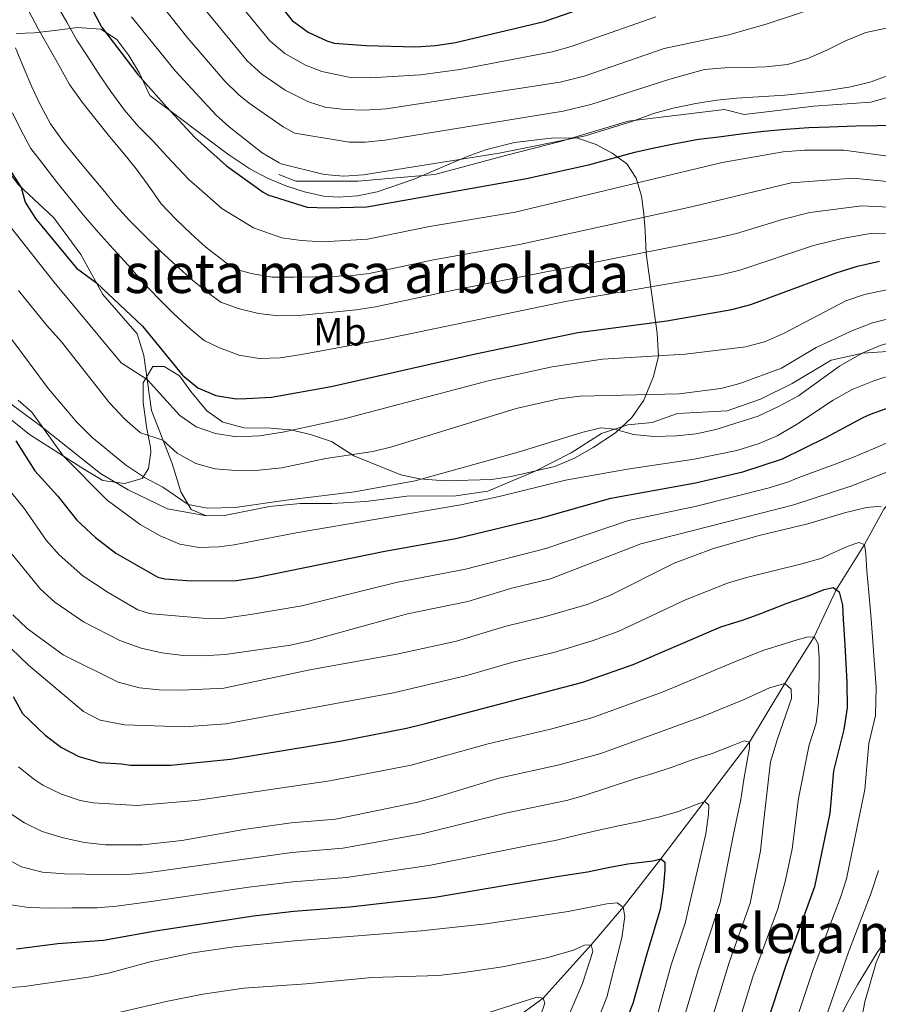
# Model space of a CAD drawing. Units: metres. Extents: x 668567 to 675496, y 4739749 to 4744546.
# Drawn here: x 671795 to 672014, y 4741037 to 4741288 of the extents above; entities that cross this region are included whole.
import ezdxf
from ezdxf.enums import TextEntityAlignment as Align

# ---------------------------------------------------------------- set-up
doc = ezdxf.new("R2010")
doc.units = ezdxf.units.M
doc.header["$MEASUREMENT"] = 0
doc.linetypes.add('DGN Style 3', pattern=[120.98772, 86.4198, -34.56792])
for name, color, linetype, lineweight in [('Nivel 11', 7, 'Continuous', 0), ('Nivel 21', 7, 'Continuous', 0), ('Nivel 35', 7, 'Continuous', 0), ('Nivel 37', 7, 'Continuous', 0), ('Nivel 4', 7, 'Continuous', 0), ('Nivel 48', 7, 'Continuous', 0), ('Nivel 5', 7, 'Continuous', 0), ('Nivel 59', 7, 'Continuous', 0)]:
    doc.layers.add(name, color=color, linetype=linetype, lineweight=lineweight)
doc.styles.add('Style-Arial Narrow', font='txt')

msp = doc.modelspace()

# ---------------------------------------------------------------- linework, layer by layer
at = {"layer": 'Nivel 11', "color": 142, "linetype": 'DGN Style 3', "lineweight": 13}
msp.add_polyline3d([(671910.1400000006, 4741025.140000001, 1030), (671928.7899999991, 4741038.689999999, 1035), (671941.0300000012, 4741052.26, 1040), (671949.2100000009, 4741061.83, 1045), (671958.75, 4741074.130000001, 1050), (671981.3299999982, 4741103.85, 1060), (671990.3099999987, 4741118.82, 1065), (671997.8099999987, 4741130.689999999, 1070), (672003.4400000013, 4741142.68, 1075), (672010.6400000006, 4741154.18, 1080), (672015.5399999991, 4741163.220000001, 1085), (672026.0100000016, 4741175.630000001, 1090), (672034.3599999994, 4741186.99, 1095), (672039.6600000001, 4741193.880000001, 1100), (672041.5100000016, 4741196.17, 1103.14), (672048.129999999, 4741205.970000001, 1105), (672053.370000001, 4741212.77, 1108.7)], dxfattribs=at)
at = {"layer": 'Nivel 21', "color": 7, "linetype": 'DGN Style 3', "lineweight": 0}
for points in [[(672051.6799999997, 4741280.369999999, 1153.01), (672044.4800000004, 4741278.57, 1153.31), (672036.2800000012, 4741275.09, 1153.27), (672026.8200000003, 4741270.970000001, 1152.99), (672012.2600000016, 4741266.84, 1152.75), (671997.7100000009, 4741265.869999999, 1153.08), (671979.9899999984, 4741263.689999999, 1152.67), (671975, 4741264.939999999, 1153.6), (671950.4899999984, 4741262.029999999, 1155.25), (671933.5100000016, 4741256.939999999, 1155.02), (671919.1999999993, 4741253.300000001, 1154.43), (671901.2399999984, 4741248.439999999, 1153.22), (671881.5899999999, 4741246.74, 1154.08), (671865.8200000003, 4741246.74, 1153.16), (671861.4499999993, 4741248.439999999, 1153.39)], [(671843.0599999987, 4741161.51, 1109.53), (671839.1700000018, 4741163.07, 1109.72), (671836.4800000004, 4741167.65, 1110.71), (671834.2899999991, 4741174.800000001, 1112.88), (671829.0100000016, 4741188.310000001, 1117.69), (671827.120000001, 4741202.33, 1121.81), (671825.3900000006, 4741207.82, 1124.1), (671816.6700000018, 4741217.869999999, 1124.75), (671811.0300000012, 4741228.050000001, 1125.62), (671804.1999999993, 4741237.390000001, 1125.7), (671795.1400000006, 4741245.83, 1124.94), (671788.4400000013, 4741254.640000001, 1124.9), (671785.879999999, 4741259.83, 1124.86)], [(671768.4499999993, 4741234.57, 1102.85), (671771.5399999991, 4741225.23, 1102.74), (671779.0899999999, 4741208.27, 1103.04), (671784.5399999991, 4741199.35, 1103.31), (671791.9200000018, 4741190.98, 1103.84), (671801.120000001, 4741184.140000001, 1104.87), (671816.0399999991, 4741172.290000001, 1107.28), (671823.1400000006, 4741168.140000001, 1108.08), (671833.129999999, 4741163.279999999, 1108.5), (671843.0599999987, 4741161.51, 1109.53)], [(672018.9899999984, 4741203.550000001, 1109.04), (672010.2399999984, 4741202.93, 1109.99), (672002.1099999994, 4741201.130000001, 1110.45), (671992.2199999988, 4741195.16, 1110.86), (671984.1700000018, 4741191.189999999, 1111.28), (671975.6999999993, 4741188.27, 1111.36), (671963.0500000007, 4741187.560000001, 1112.08), (671956.5899999999, 4741185.24, 1111.47), (671950.3900000006, 4741184.640000001, 1110.63), (671943.620000001, 4741182.460000001, 1109.37), (671935.9100000001, 4741177.51, 1108.31), (671926.7699999996, 4741172.890000001, 1107.01), (671914.6999999993, 4741167.77, 1107.08), (671906, 4741166.49, 1107.2), (671894.7800000012, 4741166.59, 1107.89), (671883.6000000015, 4741165.189999999, 1108.8), (671875.0700000003, 4741164.68, 1109.22), (671866.8999999985, 4741164.67, 1109.68), (671859.1400000006, 4741163.84, 1109.41), (671847.6400000006, 4741161.560000001, 1109.34), (671843.0599999987, 4741161.51, 1109.53)]]:
    msp.add_polyline3d(points, dxfattribs=at)
at = {"layer": 'Nivel 35', "color": 92, "linetype": 'DGN Style 3', "lineweight": 0}
for points in [[(671828.6000000015, 4741268.540000001, 1155.21), (671825.9899999984, 4741274.27, 1155.67), (671823.2699999996, 4741278.77, 1155.82), (671820.25, 4741282.800000001, 1155.51), (671816.1400000006, 4741285.460000001, 1154.25), (671810.2399999984, 4741285.869999999, 1153.07), (671804.4600000009, 4741285.09, 1150.48), (671799.1400000006, 4741284.48, 1146.82), (671794.6099999994, 4741284.34, 1144.47)], [(671791.2800000012, 4741187.640000001, 1113.29), (671797.9699999988, 4741182.18, 1113.86), (671811.9699999988, 4741173.27, 1115.08), (671816.629999999, 4741170.51, 1116.15), (671822.1400000006, 4741169.75, 1118.44), (671826.6900000013, 4741171, 1120.03), (671828.2899999991, 4741173.59, 1121.95), (671828.870000001, 4741177.689999999, 1124.68), (671828.75, 4741178.949999999, 1125.46), (671827.8900000006, 4741183.619999999, 1127.14), (671826.8900000006, 4741190.34, 1127.29), (671826.8900000006, 4741195.33, 1127.59), (671829.370000001, 4741199.57, 1128.81), (671832.2699999996, 4741199.5, 1128.51), (671836.1600000001, 4741197.17, 1128.2), (671839.0599999987, 4741193.189999999, 1127.33), (671843.129999999, 4741188.210000001, 1126.83), (671847.2300000004, 4741185.380000001, 1126.42), (671852.6400000006, 4741183.949999999, 1125.94), (671859.4400000013, 4741183.800000001, 1125.46), (671864.4200000018, 4741183.369999999, 1125.31), (671869.5, 4741182.17, 1125.06), (671874.8500000015, 4741180.41, 1124.06), (671880.5500000007, 4741176.779999999, 1123.17), (671892.5100000016, 4741171.93, 1121.03), (671897.2899999991, 4741170.939999999, 1119.95), (671903.75, 4741170.439999999, 1119.21), (671915.6900000013, 4741170.75, 1119.2), (671920.629999999, 4741171.51, 1119.35), (671931.8000000007, 4741174.040000001, 1119.36), (671936.9600000009, 4741176.25, 1119.36), (671941.5399999991, 4741178.869999999, 1120.07), (671947.2100000009, 4741182.65, 1121.64), (671951.4200000018, 4741186.529999999, 1121.95), (671954.3999999985, 4741190.99, 1123.01), (671956.8999999985, 4741196.970000001, 1126.52), (671958.1900000013, 4741202.17, 1130.02), (671957.8000000007, 4741207.960000001, 1131.7), (671955.0599999987, 4741228.34, 1145.72), (671954.8200000003, 4741234.119999999, 1149.68), (671954.4800000004, 4741238.42, 1152.24), (671953.8099999987, 4741242.869999999, 1154.48), (671952.4800000004, 4741247.5, 1156.84), (671950.0700000003, 4741251.1, 1159.12), (671946.3999999985, 4741253.859999999, 1161.27), (671942.3000000007, 4741256.029999999, 1162.93), (671937.5599999987, 4741257.66, 1163.54), (671931.4899999984, 4741257.779999999, 1163.54), (671921.5199999996, 4741256.59, 1163.54), (671914.129999999, 4741254.689999999, 1163.54), (671909.4299999997, 4741253.01, 1163.39), (671895.6900000013, 4741247.140000001, 1161.97), (671886.5500000007, 4741244.02, 1161.2), (671881.5500000007, 4741243, 1160.83), (671876.5500000007, 4741242.65, 1160.47), (671872.8500000015, 4741242.949999999, 1160.19), (671868.0300000012, 4741243.98, 1159.83), (671863.25, 4741245.51, 1159.48), (671858.5700000003, 4741247.49, 1159.11), (671854.0799999982, 4741249.880000001, 1158.69), (671848.7699999996, 4741253.41, 1158.06), (671828.6000000015, 4741268.540000001, 1155.21)], [(672056.8000000007, 4741075.859999999, 1117.4), (672056.5399999991, 4741076.07, 1117.36), (672052.7199999988, 4741076.93, 1116.44), (672047.9800000004, 4741076.810000001, 1114.84), (672042.5500000007, 4741075.52, 1113.37), (672036.7699999996, 4741073.09, 1112.41), (672035.4200000018, 4741072.4, 1112.18), (672030.5899999999, 4741069.43, 1110.35), (672026.0700000003, 4741065.710000001, 1110.04), (672019.5300000012, 4741058.15, 1107.94), (672013.8900000006, 4741050.27, 1105.08), (672008.870000001, 4741042.060000001, 1102.35), (672006.5100000016, 4741037.810000001, 1101.3), (672002.9699999988, 4741031.07, 1100.44)]]:
    msp.add_polyline3d(points, dxfattribs=at)
at = {"layer": 'Nivel 4', "color": 30, "linetype": 'Continuous', "lineweight": 30, "flags": 128}
for points, elevation in [([(671808.6600000001, 4741300.449999999), (671816.3200000003, 4741285.99), (671825.5500000007, 4741273.93), (671832.8299999982, 4741265.619999999), (671840.1000000015, 4741257.869999999), (671848.1600000001, 4741250.6), (671857.4600000009, 4741243.890000001), (671858.6700000018, 4741243.25), (671868.7199999988, 4741240.09), (671873.6999999993, 4741239.93), (671883.879999999, 4741240.199999999), (671924.5199999996, 4741247.380000001), (671940.3399999999, 4741250.880000001), (671952.1700000018, 4741254.1), (671957.1099999994, 4741255.24), (671962.5, 4741256.310000001), (671968.3500000015, 4741257.390000001), (671973.5300000012, 4741258.040000001), (671979.1499999985, 4741258.74), (671985.0100000016, 4741259.43), (671990.6000000015, 4741260.01), (671996.4299999997, 4741260.369999999), (672001.75, 4741260.6), (672008.4200000018, 4741260.810000001), (672013.8299999982, 4741260.890000001), (672018.9299999997, 4741260.970000001)], 1150), ([(671854.4100000001, 4741300.779999999), (671864.9100000001, 4741287.630000001), (671868.9699999988, 4741284.710000001), (671873.7300000004, 4741282.470000001), (671875.5700000003, 4741281.880000001), (671883.6799999997, 4741281.27), (671896.4100000001, 4741280.970000001), (671901.3999999985, 4741281.27), (671906.4699999988, 4741282.08), (671929.0700000003, 4741287.35), (671955.3900000006, 4741296.59)], 1175), ([(671790.120000001, 4741253.93), (671795.8900000006, 4741245.130000001), (671796.8299999982, 4741241.42), (671799.5199999996, 4741237.199999999), (671809.9499999993, 4741224.59), (671815.0399999991, 4741220.810000001), (671826.7699999996, 4741209.82), (671836.9699999988, 4741197.290000001), (671840.879999999, 4741194.119999999), (671845.4699999988, 4741192.130000001), (671850.620000001, 4741191.32), (671853.2100000009, 4741191.35), (671859.6099999994, 4741191.710000001), (671874.7699999996, 4741194.470000001), (671911.5700000003, 4741202.779999999), (671937.6400000006, 4741208.16), (671960.2699999996, 4741211.17), (671976.870000001, 4741214.01), (671981.6999999993, 4741215.310000001), (672003.4400000013, 4741223.359999999), (672008.8200000003, 4741225.040000001), (672014.4400000013, 4741226.34)], 1125), ([(671794.4699999988, 4741180.57), (671799.3000000007, 4741172.939999999), (671805.1499999985, 4741166.5), (671810, 4741160.42), (671814.7600000016, 4741155.970000001), (671819.9400000013, 4741151.970000001), (671830.6600000001, 4741145.869999999), (671832.3999999985, 4741145.48), (671839.120000001, 4741144.91), (671850.6900000013, 4741145.040000001), (671855.629999999, 4741145.790000001), (671888.4899999984, 4741152.51), (671906.5399999991, 4741155.699999999), (671928.4100000001, 4741161), (671946.0100000016, 4741166.02), (671967.5700000003, 4741169.939999999), (671979.6499999985, 4741172.689999999), (671989.7699999996, 4741176.02), (672000.8000000007, 4741181.41), (672010.2699999996, 4741186.560000001), (672012.1400000006, 4741187.369999999), (672016.9499999993, 4741189.07), (672022.1900000013, 4741190.560000001), (672027.0399999991, 4741191.890000001)], 1100), ([(671793.7800000012, 4741115.529999999), (671796.1900000013, 4741111.15), (671801.9400000013, 4741105.6), (671806.0899999999, 4741102.49), (671810.5500000007, 4741100.24), (671815.870000001, 4741098.689999999), (671821.4299999997, 4741098.359999999), (671823.7300000004, 4741098.01), (671833.8900000006, 4741097.99), (671849.1900000013, 4741099.49), (671877.5300000012, 4741104.220000001), (671893.9899999984, 4741107.4), (671898.8399999999, 4741108.609999999), (671938.870000001, 4741119.1), (671951.7100000009, 4741123.640000001), (671974.0599999987, 4741133.199999999), (671979.8299999982, 4741135.040000001), (671984.2199999988, 4741136.630000001), (671990.9200000018, 4741139.279999999), (671996.8399999999, 4741141.310000001), (672000.3599999994, 4741142.699999999), (672002.6400000006, 4741143.27), (672004.2199999988, 4741142.109999999), (672005.0700000003, 4741138.77), (672005.2399999984, 4741135.08), (672005.6000000015, 4741128.68), (672006.1600000001, 4741119.02), (672006.2600000016, 4741112.58), (672005.3999999985, 4741107.08), (672002.7800000012, 4741096.529999999), (672001.7800000012, 4741085.76), (671997.870000001, 4741066.99), (671990.5100000016, 4741046.699999999), (671983.8000000007, 4741026.27)], 1075), ([(671794.629999999, 4741051.210000001), (671805.1499999985, 4741052.58), (671816.8099999987, 4741053.43), (671830.0500000007, 4741055.84), (671854.9899999984, 4741059.630000001), (671865.2600000016, 4741060.800000001), (671879.5399999991, 4741061.92), (671901.1900000013, 4741064.380000001), (671933.4100000001, 4741069.779999999), (671940.0599999987, 4741070.84), (671945.379999999, 4741071.949999999), (671950.3500000015, 4741072.859999999), (671956.6999999993, 4741073.68), (671958.75, 4741074.130000001), (671959.7899999991, 4741073.27), (671959.7899999991, 4741071.32), (671959.3999999985, 4741066.33), (671958.5700000003, 4741061.25), (671955.1999999993, 4741049.970000001), (671951.629999999, 4741037.32), (671945.6499999985, 4741022)], 1050)]:
    msp.add_lwpolyline(points, dxfattribs=dict(at, elevation=elevation))
at = {"layer": 'Nivel 5', "color": 30, "linetype": 'Continuous', "lineweight": 0, "flags": 128}
for points, elevation in [([(671939.2199999988, 4741273.470000001), (671959.6099999994, 4741280.49), (671976.0599999987, 4741283.970000001), (671985.8599999994, 4741286.76), (672006.4400000013, 4741293.689999999), (672017.8299999982, 4741295.68), (672028.8200000003, 4741296.5), (672039.6099999994, 4741298.449999999), (672045, 4741299.98), (672051.120000001, 4741302.550000001)], 1165), ([(671794.0300000012, 4741300.210000001), (671795.7800000012, 4741295.109999999), (671797.8399999999, 4741290.02), (671800.2199999988, 4741285.51), (671802.9100000001, 4741280.779999999), (671805.4800000004, 4741276.310000001), (671808.1799999997, 4741271.35), (671811.370000001, 4741266.859999999), (671814.9299999997, 4741262.35), (671818.3299999982, 4741258.130000001), (671821.9299999997, 4741253.85), (671825.1000000015, 4741249.9), (671828.1600000001, 4741245.75), (671831.5399999991, 4741240.960000001), (671835.3500000015, 4741236.99), (671839.1600000001, 4741233.32), (671842.8500000015, 4741229.880000001), (671849.4800000004, 4741224.84), (671850.3999999985, 4741224.34), (671854.4499999993, 4741223.220000001), (671859.7600000016, 4741222.27), (671865.3299999982, 4741222.24), (671870.8099999987, 4741222.33), (671879.4899999984, 4741222.619999999)], 1140), ([(671829.4499999993, 4741294.310000001), (671838.3399999999, 4741283.109999999), (671847.7199999988, 4741272.23), (671851.2899999991, 4741268.73), (671853.879999999, 4741266.59), (671862.5399999991, 4741260.529999999), (671865.5300000012, 4741258.91), (671879.4200000018, 4741256.65), (671883.4800000004, 4741256.630000001), (671888.4499999993, 4741257.130000001), (671933.9299999997, 4741264.540000001), (671940.9100000001, 4741266.279999999), (671961.0500000007, 4741272.710000001), (671969.8599999994, 4741275.17), (671975.0300000012, 4741275.630000001), (671980.5100000016, 4741275.710000001), (671985.5399999991, 4741275.859999999), (671991.0599999987, 4741276.439999999), (671996.2100000009, 4741278), (672001.0599999987, 4741280.130000001), (672005.7899999991, 4741282.49), (672011.0100000016, 4741284.58), (672016.2100000009, 4741285.689999999)], 1160), ([(671848.0100000016, 4741296.23), (671859.1799999997, 4741282.49), (671863, 4741279.279999999), (671868.3000000007, 4741276.23), (671872.4299999997, 4741274.689999999), (671879.7300000004, 4741273.119999999), (671884.7100000009, 4741273.060000001), (671897.5599999987, 4741273.83), (671907.5399999991, 4741275.15), (671931.120000001, 4741279.65), (671935.9299999997, 4741280.99), (671957.5, 4741288.540000001)], 1170), ([(671804.6700000018, 4741292.050000001), (671807.4400000013, 4741287.24), (671810.0100000016, 4741282.66), (671812.8500000015, 4741278.390000001), (671815.5700000003, 4741274.119999999), (671818.7100000009, 4741269.59), (671822.1700000018, 4741264.810000001), (671825.7199999988, 4741260.68), (671829.4600000009, 4741256.890000001), (671832.9299999997, 4741253.060000001), (671838.5899999999, 4741247.119999999), (671842.629999999, 4741243.57), (671846.9299999997, 4741239.73), (671855, 4741234.869999999), (671862.2399999984, 4741232.310000001), (671867.1900000013, 4741231.59), (671872.7699999996, 4741231.310000001), (671884.0799999982, 4741231.99), (671899.879999999, 4741235.199999999), (671921.6499999985, 4741238.84), (671974.3999999985, 4741251.52), (671989.9200000018, 4741254.23), (671995.3200000003, 4741254.58), (672005.4200000018, 4741254.6), (672017.8599999994, 4741252.93)], 1145), ([(671841.6000000015, 4741291.689999999), (671853.4499999993, 4741277.359999999), (671857.1099999994, 4741273.98), (671863.1099999994, 4741269.92), (671869.0300000012, 4741266.93), (671873.3200000003, 4741265.59), (671878.2800000012, 4741264.939999999), (671883.2800000012, 4741264.85), (671888.8299999982, 4741265.189999999), (671933.1700000018, 4741271.939999999), (671939.2199999988, 4741273.470000001)], 1165), ([(671823.9299999997, 4741288.59), (671835.1900000013, 4741274.710000001), (671845.5199999996, 4741263.57), (671848.8500000015, 4741260.560000001), (671857.2600000016, 4741253.91), (671861.5500000007, 4741251.359999999), (671862.1099999994, 4741251.109999999), (671873.0500000007, 4741248.449999999), (671878.0399999991, 4741248.029999999), (671883.0500000007, 4741248.34), (671917.6000000015, 4741253.9), (671939.5799999982, 4741258.25), (671951.6700000018, 4741262.02), (671956.8999999985, 4741263.92), (671961.870000001, 4741265.33), (671967.6799999997, 4741266.52), (671973.0399999991, 4741267.33), (671978.0599999987, 4741267.859999999), (671983.5399999991, 4741268.17), (671990.3599999994, 4741268.65), (671996.0599999987, 4741269.199999999), (672001.3099999987, 4741269.810000001), (672007.1600000001, 4741270.74), (672012.3599999994, 4741272.029999999), (672017.129999999, 4741273.82)], 1155), ([(671794.4100000001, 4741280.66), (671796.620000001, 4741275.35), (671798.5899999999, 4741270.710000001), (671800.7800000012, 4741266.119999999), (671803.3200000003, 4741261.34), (671806.5500000007, 4741256.82)], 1135), ([(671793.6099999994, 4741264.1), (671795.8399999999, 4741259.619999999), (671798.3299999982, 4741255.08), (671801.5899999999, 4741250.779999999), (671804.9200000018, 4741246.449999999), (671811.7600000016, 4741238.029999999), (671815.4299999997, 4741233.74), (671819.3000000007, 4741229.5), (671823.0799999982, 4741225.300000001), (671826.9100000001, 4741220.949999999), (671830.9200000018, 4741216.75), (671834.7300000004, 4741212.93), (671838.8900000006, 4741209.08), (671842.4400000013, 4741206.16), (671846.3500000015, 4741204.27), (671851.4100000001, 4741202.449999999), (671856.4899999984, 4741201.57), (671861.8200000003, 4741201.73), (671867.2199999988, 4741202.57), (671872.3099999987, 4741203.560000001), (671888.3099999987, 4741206.449999999), (671934.879999999, 4741216.189999999), (671974.0100000016, 4741222.84), (671978.8599999994, 4741224.040000001), (671997.620000001, 4741230.35), (672004.9499999993, 4741232.109999999), (672012.1900000013, 4741233.41), (672019.0100000016, 4741233.5)], 1130), ([(671806.5500000007, 4741256.82), (671810.2300000004, 4741252.310000001), (671813.4699999988, 4741248.32), (671816.7100000009, 4741244.48), (671820.0700000003, 4741240.42), (671823.4600000009, 4741236.699999999), (671827.3099999987, 4741232.77), (671831.3500000015, 4741228.91), (671835.3200000003, 4741225.210000001), (671839.5100000016, 4741221.52), (671843.879999999, 4741217.939999999), (671846.6999999993, 4741215.890000001), (671851.1400000006, 4741214.279999999), (671856.3399999999, 4741212.99), (671861.379999999, 4741212.42), (671866.5599999987, 4741212.529999999), (671877.0300000012, 4741213.560000001), (671881.1900000013, 4741213.949999999), (671886.120000001, 4741214.75), (671906.8500000015, 4741219.140000001), (671972.6499999985, 4741232.140000001), (671978.0500000007, 4741233.42), (671989.9800000004, 4741237.08), (671996.6799999997, 4741238.790000001), (672009.9299999997, 4741240.470000001), (672018.629999999, 4741239.98)], 1135), ([(671879.4899999984, 4741222.619999999), (671884.4600000009, 4741223.25), (671900.9100000001, 4741226.67), (671922.8000000007, 4741230.58), (671966.5799999982, 4741240.23), (671991.9899999984, 4741246.310000001), (672007.6799999997, 4741247.529999999), (672018.2399999984, 4741246.460000001), (672023.2300000004, 4741246.84), (672028.3000000007, 4741247.710000001), (672050.4600000009, 4741255.43), (672052.2800000012, 4741256.290000001)], 1140), ([(671793.3999999985, 4741234.75), (671804.129999999, 4741221.050000001), (671821.3299999982, 4741200.439999999), (671827.9499999993, 4741196.18), (671836.3000000007, 4741187.029999999), (671840.4200000018, 4741184.199999999), (671845.3500000015, 4741182.470000001), (671850.6999999993, 4741181.609999999), (671856.5599999987, 4741181.85), (671862.4899999984, 4741182.82), (671878.0799999982, 4741186.210000001), (671915.129999999, 4741195.99), (671931.0799999982, 4741199.43)], 1120), ([(671931.0799999982, 4741199.43), (671943.8900000006, 4741201.41), (671964.9400000013, 4741202.640000001), (671980.4100000001, 4741204.51), (671985.4200000018, 4741205.880000001), (671989.9899999984, 4741207.91), (672005.9200000018, 4741216.210000001), (672010.6400000006, 4741217.859999999), (672038.5300000012, 4741223.710000001), (672048.8200000003, 4741226.290000001), (672053, 4741227.57)], 1120), ([(671795.1999999993, 4741218.880000001), (671802.3500000015, 4741209.960000001), (671806.129999999, 4741205.790000001), (671818.379999999, 4741190.26), (671822.2199999988, 4741186.1), (671826.2199999988, 4741182.640000001), (671831.9600000009, 4741180.75), (671835.6099999994, 4741177.460000001), (671840.3399999999, 4741174.85), (671845.1499999985, 4741173.5), (671850.5899999999, 4741173.040000001), (671856.379999999, 4741173.119999999), (671862.2699999996, 4741173.76), (671873.4400000013, 4741176.109999999), (671885.4100000001, 4741177.84), (671890.2600000016, 4741179.060000001), (671921.9200000018, 4741188.84), (671932.75, 4741191.279999999), (671938.1499999985, 4741192.01), (671963.4800000004, 4741192.58), (671974.0899999999, 4741193.92), (671978.9200000018, 4741195.199999999), (671989.4800000004, 4741199.07), (671998.3500000015, 4741204.34), (672007.4100000001, 4741208.6), (672012.6999999993, 4741210.66), (672028.8299999982, 4741214.67)], 1115), ([(671957.0399999991, 4741181.710000001), (671962.7899999991, 4741181.84), (671967.75, 4741182.42), (671972.8099999987, 4741183.49), (671983.5199999996, 4741186.859999999), (671988.7199999988, 4741189.35), (671993.870000001, 4741192.1), (672004.2699999996, 4741199.609999999), (672010.0899999999, 4741202.890000001), (672014.6700000018, 4741204.91), (672024.4100000001, 4741207.790000001), (672035.4800000004, 4741209.67), (672040.3399999999, 4741210.84), (672049.9699999988, 4741213.779999999), (672053.3099999987, 4741215.09)], 1110), ([(671793.4699999988, 4741206.43), (671802.8200000003, 4741193.869999999), (671810.0399999991, 4741185.34), (671813.8500000015, 4741181.52), (671822.4499999993, 4741174.48), (671827.2800000012, 4741171.23), (671831.9200000018, 4741168.84), (671838.3999999985, 4741164.380000001), (671843.3299999982, 4741163.41), (671850.370000001, 4741163.59), (671863.3200000003, 4741165.48), (671880.7899999991, 4741167.58), (671896.2300000004, 4741170.4), (671922.4600000009, 4741177.689999999), (671938.6099999994, 4741182.720000001), (671943.4600000009, 4741183.93), (671946.9899999984, 4741183.550000001), (671951.8099999987, 4741182.210000001), (671957.0399999991, 4741181.710000001)], 1110), ([(671795.0599999987, 4741190.939999999), (671798.5799999982, 4741187.869999999), (671806.5300000012, 4741176.810000001), (671817.7399999984, 4741165.5), (671826.120000001, 4741159.32), (671831.2399999984, 4741156.390000001), (671836.2199999988, 4741154.32), (671841.1499999985, 4741153.439999999), (671846.3200000003, 4741153.630000001), (671850.0899999999, 4741154.09), (671865.8900000006, 4741157.140000001), (671907.8500000015, 4741164.33), (671917.5700000003, 4741166.380000001), (671934.5300000012, 4741170.550000001), (671950.3000000007, 4741173.35), (671967.25, 4741175.890000001), (671978.1099999994, 4741178.140000001), (671983.8399999999, 4741179.91), (671988.4200000018, 4741181.91), (671993.3399999999, 4741184.76), (672002.6900000013, 4741190.970000001), (672007.5199999996, 4741193.67), (672013.0100000016, 4741195.890000001), (672018.6999999993, 4741197.77)], 1105), ([(671792.0599999987, 4741169.060000001), (671796.7399999984, 4741163.290000001), (671802.2600000016, 4741155.34), (671805.5399999991, 4741151.57), (671811.5799999982, 4741146.18), (671817.9899999984, 4741141.949999999), (671825.5300000012, 4741137.58), (671828.5700000003, 4741136.630000001), (671829.1600000001, 4741136.57), (671842.1400000006, 4741135.42), (671847.1400000006, 4741135.35), (671854.2199999988, 4741136.33), (671867.3500000015, 4741138.619999999), (671891.370000001, 4741144.51), (671909.0100000016, 4741147.880000001), (671929.4499999993, 4741153.199999999), (671950.5599999987, 4741160.33), (671967.879999999, 4741164), (671986.3200000003, 4741168.65), (671991.2600000016, 4741170.189999999), (671993.9499999993, 4741171.26), (672003.1600000001, 4741174.640000001), (672007.8200000003, 4741176.460000001), (672012.6999999993, 4741178.470000001), (672017.9200000018, 4741180.800000001)], 1095), ([(671791.3200000003, 4741154.380000001), (671800.75, 4741142.85), (671804.4600000009, 4741139.49), (671811.75, 4741134.470000001), (671820.9800000004, 4741129.73), (671826.4499999993, 4741127.83), (671831.6900000013, 4741126.609999999), (671837.1499999985, 4741125.890000001), (671842.1499999985, 4741125.810000001), (671847.8500000015, 4741126.17), (671864.4699999988, 4741128.550000001), (671869.3399999999, 4741129.65), (671894.25, 4741136.51), (671909.6000000015, 4741139.65), (671920.8200000003, 4741143.040000001), (671930.6700000018, 4741145.449999999), (671953.6600000001, 4741154.35), (671992.6799999997, 4741164.33), (672007.3999999985, 4741169.18), (672024.1400000006, 4741175.68)], 1090), ([(671793.75, 4741136.290000001), (671797.3599999994, 4741132.83), (671806.5599999987, 4741126.130000001), (671820.5599999987, 4741119.130000001), (671826.0300000012, 4741117.689999999), (671831, 4741117.199999999), (671836.7800000012, 4741117.130000001), (671847.4499999993, 4741117.630000001), (671869.3500000015, 4741122.27), (671891.5399999991, 4741126.26), (671906.7100000009, 4741129.550000001), (671919.0100000016, 4741133.300000001), (671929.4200000018, 4741135.82), (671940.0399999991, 4741138.949999999), (671945.7899999991, 4741141.17), (671962.129999999, 4741149.41), (671972.2199999988, 4741153.210000001), (671983.7800000012, 4741156.460000001), (671996.1900000013, 4741159.449999999), (672005.5199999996, 4741162.26), (672011.129999999, 4741163.640000001), (672014.8599999994, 4741163.92)], 1085), ([(671791.0100000016, 4741129.91), (671797.75, 4741123.51), (671811.7300000004, 4741111.640000001), (671815.9899999984, 4741109.5), (671822.1900000013, 4741108.26), (671837.4499999993, 4741107.73), (671847.9899999984, 4741108.5), (671890.6499999985, 4741116.4), (671909.3999999985, 4741120.84), (671921.0799999982, 4741124.189999999), (671931.4899999984, 4741126.710000001), (671941.3099999987, 4741129.66), (671947.9400000013, 4741132.060000001), (671965.0899999999, 4741140.130000001), (671975.7800000012, 4741144.33), (671980.5500000007, 4741145.810000001), (671994.7199999988, 4741149.290000001), (671999.5300000012, 4741150.66), (672002.6400000006, 4741152.109999999), (672006.5, 4741153.810000001), (672009.2300000004, 4741154.73), (672010.6400000006, 4741154.18), (672010.9499999993, 4741151.859999999), (672011.2399999984, 4741147.369999999), (672011.7399999984, 4741141.970000001), (672012.2800000012, 4741136.300000001), (672012.7100000009, 4741130.710000001), (672013.6099999994, 4741117.800000001)], 1080), ([(671977.3299999982, 4741028.380000001), (671982.2399999984, 4741044.1), (671988.5899999999, 4741061.390000001), (671990.5300000012, 4741068.710000001), (671992.1999999993, 4741076.66), (671993.8000000007, 4741089.52), (671996.5700000003, 4741103.189999999), (671998.2899999991, 4741108.68), (671998.9299999997, 4741114.140000001), (671999.129999999, 4741121.109999999), (671999.0700000003, 4741125.460000001), (671998.870000001, 4741128.880000001), (671997.8099999987, 4741130.689999999), (671995.9400000013, 4741130.630000001), (671993.5199999996, 4741129.939999999), (671990.7899999991, 4741129.07), (671984.7199999988, 4741127.220000001), (671976.8099999987, 4741124.02), (671959.3299999982, 4741116.67), (671941.1999999993, 4741110.040000001), (671930.6499999985, 4741107.17), (671914.7899999991, 4741103.42), (671895.2100000009, 4741097.970000001), (671874.4699999988, 4741094.02), (671840.3000000007, 4741089), (671825.2699999996, 4741087.75), (671814.1799999997, 4741088.439999999), (671810.8900000006, 4741089), (671806.1099999994, 4741090.59), (671801.3900000006, 4741092.91), (671799.0500000007, 4741094.439999999), (671795.1499999985, 4741097.57)], 1070), ([(671970.9600000009, 4741030.77), (671976.1400000006, 4741047.710000001), (671981.5599999987, 4741062.83), (671984.1900000013, 4741076.18), (671984.8299999982, 4741082.52), (671986.6999999993, 4741098.83), (671988.5, 4741104.74), (671992.0500000007, 4741114.960000001), (671991.9699999988, 4741117.359999999), (671990.3099999987, 4741118.82), (671986.4400000013, 4741117.699999999), (671979.9699999988, 4741114.699999999), (671969.3500000015, 4741110.390000001), (671943.5300000012, 4741100.970000001), (671932.9100000001, 4741098.07), (671917.4899999984, 4741094.720000001), (671901.6000000015, 4741089.83), (671896.4400000013, 4741088.529999999), (671875.8900000006, 4741084.26), (671864.5899999999, 4741083.290000001), (671852.5500000007, 4741081.609999999), (671836.7899999991, 4741078.779999999), (671826.7699999996, 4741077.699999999), (671817.3299999982, 4741077.74), (671811.9400000013, 4741078.27), (671806.5199999996, 4741079.529999999), (671801.1700000018, 4741081.140000001), (671796.6799999997, 4741083.33), (671792.1700000018, 4741086.290000001)], 1065), ([(672013.6099999994, 4741117.800000001), (672013.4600000009, 4741110.630000001), (672011.75, 4741103.529999999), (672010.7100000009, 4741091.790000001), (672006.0300000012, 4741069.07), (672004.5100000016, 4741064.310000001), (671997.6900000013, 4741046.199999999), (671990.2699999996, 4741024.16)], 1080), ([(671812.120000001, 4741070.220000001), (671817.129999999, 4741070.1), (671822.8500000015, 4741070.199999999), (671827.8500000015, 4741070.540000001), (671864.8200000003, 4741075.790000001), (671877.75, 4741076.890000001), (671898, 4741080.48), (671919.1700000018, 4741085.810000001), (671934.7100000009, 4741088.98), (671938.9800000004, 4741090.15), (671951.9100000001, 4741094.42), (671956.7199999988, 4741095.9), (671961.6499999985, 4741097.460000001), (671966.7699999996, 4741099.33), (671971.8500000015, 4741100.960000001), (671977.4100000001, 4741103.140000001), (671980.0300000012, 4741104.17), (671981.3299999982, 4741103.85), (671981.3900000006, 4741102.439999999), (671980.8599999994, 4741099.609999999), (671979.9499999993, 4741094.310000001), (671979.1099999994, 4741089.300000001), (671977.3000000007, 4741080.470000001), (671973.8900000006, 4741063.029999999), (671968.370000001, 4741046.15), (671964.3900000006, 4741032.6)], 1060), ([(671792.1799999997, 4741062.640000001), (671797.6999999993, 4741061.77), (671803.3099999987, 4741061.59), (671808.7699999996, 4741061.67), (671815.1799999997, 4741061.710000001), (671820.1700000018, 4741062.08), (671828.9400000013, 4741063.24), (671853.8200000003, 4741066.91), (671865.0399999991, 4741068.300000001), (671878.6499999985, 4741069.4), (671899.7100000009, 4741072.449999999), (671924.1999999993, 4741077.4), (671932.1799999997, 4741078.890000001), (671937.4499999993, 4741080.189999999), (671942.5799999982, 4741081.33), (671948.0100000016, 4741082.52), (671953.0199999996, 4741083.58), (671958.1499999985, 4741084.76), (671963.0399999991, 4741086.130000001), (671967.629999999, 4741087.880000001), (671969.9400000013, 4741088.710000001), (671971.0199999996, 4741087.779999999), (671970.9400000013, 4741085.529999999), (671970.2100000009, 4741080.49), (671968.9600000009, 4741074.98), (671966.0899999999, 4741062.630000001), (671964.9499999993, 4741057.76), (671961.4299999997, 4741047.18), (671958.0700000003, 4741035.140000001)], 1055), ([(671791.2300000004, 4741074.65), (671795.9600000009, 4741072.119999999), (671801.2699999996, 4741070.710000001), (671806.8900000006, 4741070.300000001), (671812.120000001, 4741070.220000001)], 1060), ([(672014.1900000013, 4741071.16), (672012.379999999, 4741065.52), (672006.5500000007, 4741050.4), (671994.9400000013, 4741016.84)], 1085), ([(672022.2600000016, 4741067.630000001), (672013.620000001, 4741047.720000001), (672010.7100000009, 4741037.720000001), (672008.6999999993, 4741027.140000001)], 1090), ([(671790.9899999984, 4741041.210000001), (671796.5899999999, 4741041.6), (671813.0399999991, 4741044.040000001), (671818.4299999997, 4741045.15), (671828.7300000004, 4741047.93), (671831.1600000001, 4741048.439999999), (671839.5899999999, 4741050.25), (671850.120000001, 4741051.699999999), (671865.4899999984, 4741053.300000001), (671897.7199999988, 4741055.77), (671914.3000000007, 4741057.609999999), (671935.2100000009, 4741060.710000001), (671945.0399999991, 4741062.689999999), (671947.629999999, 4741062.91), (671949.2100000009, 4741061.83), (671949.620000001, 4741059.48), (671948.870000001, 4741054.060000001), (671944.9800000004, 4741038.93), (671939.1499999985, 4741024.08)], 1045), ([(671814.5399999991, 4741033.550000001), (671832.75, 4741037.790000001), (671842.1000000015, 4741039.689999999), (671852.5500000007, 4741041.210000001), (671868.4600000009, 4741042.310000001), (671885.1600000001, 4741043.939999999), (671902.1099999994, 4741044.470000001), (671907.9800000004, 4741045.1), (671918.4600000009, 4741046.630000001), (671929.7300000004, 4741048.970000001), (671936.5599999987, 4741050.93), (671939.3599999994, 4741052.119999999), (671941.0300000012, 4741052.26), (671941.4400000013, 4741050.51), (671938.8099999987, 4741042.4), (671934.5899999999, 4741032.58)], 1040), ([(671914.7100000009, 4741034.960000001), (671927.1499999985, 4741038.93), (671928.7899999991, 4741038.689999999), (671929.1900000013, 4741037.4), (671928.2100000009, 4741034.449999999)], 1035)]:
    msp.add_lwpolyline(points, dxfattribs=dict(at, elevation=elevation))
at = {"layer": 'Nivel 59', "color": 7, "linetype": 'Continuous', "lineweight": 0}
for points in [[(671791.2800000012, 4741187.640000001, 1113.29), (671797.9699999988, 4741182.18, 1113.86), (671811.9699999988, 4741173.27, 1115.08), (671816.629999999, 4741170.51, 1116.15), (671822.1400000006, 4741169.75, 1118.44), (671826.6900000013, 4741171, 1120.03), (671828.2899999991, 4741173.59, 1121.95), (671828.870000001, 4741177.689999999, 1124.68), (671828.75, 4741178.949999999, 1125.46), (671827.8900000006, 4741183.619999999, 1127.14), (671826.8900000006, 4741190.34, 1127.29), (671826.8900000006, 4741195.33, 1127.59), (671829.370000001, 4741199.57, 1128.81), (671832.2699999996, 4741199.5, 1128.51), (671836.1600000001, 4741197.17, 1128.2), (671839.0599999987, 4741193.189999999, 1127.33), (671843.129999999, 4741188.210000001, 1126.83), (671847.2300000004, 4741185.380000001, 1126.42), (671852.6400000006, 4741183.949999999, 1125.94), (671859.4400000013, 4741183.800000001, 1125.46), (671864.4200000018, 4741183.369999999, 1125.31), (671869.5, 4741182.17, 1125.06), (671874.8500000015, 4741180.41, 1124.06), (671880.5500000007, 4741176.779999999, 1123.17), (671892.5100000016, 4741171.93, 1121.03), (671897.2899999991, 4741170.939999999, 1119.95), (671903.75, 4741170.439999999, 1119.21), (671915.6900000013, 4741170.75, 1119.2), (671920.629999999, 4741171.51, 1119.35), (671931.8000000007, 4741174.040000001, 1119.36), (671936.9600000009, 4741176.25, 1119.36), (671941.5399999991, 4741178.869999999, 1120.07), (671947.2100000009, 4741182.65, 1121.64), (671951.4200000018, 4741186.529999999, 1121.95), (671954.3999999985, 4741190.99, 1123.01), (671956.8999999985, 4741196.970000001, 1126.52), (671958.1900000013, 4741202.17, 1130.02), (671957.8000000007, 4741207.960000001, 1131.7), (671955.0599999987, 4741228.34, 1145.72), (671954.8200000003, 4741234.119999999, 1149.68), (671954.4800000004, 4741238.42, 1152.24), (671953.8099999987, 4741242.869999999, 1154.48), (671952.4800000004, 4741247.5, 1156.84), (671950.0700000003, 4741251.1, 1159.12), (671946.3999999985, 4741253.859999999, 1161.27), (671942.3000000007, 4741256.029999999, 1162.93), (671937.5599999987, 4741257.66, 1163.54), (671931.4899999984, 4741257.779999999, 1163.54), (671921.5199999996, 4741256.59, 1163.54), (671914.129999999, 4741254.689999999, 1163.54), (671909.4299999997, 4741253.01, 1163.39), (671895.6900000013, 4741247.140000001, 1161.97), (671886.5500000007, 4741244.02, 1161.2), (671881.5500000007, 4741243, 1160.83), (671876.5500000007, 4741242.65, 1160.47), (671872.8500000015, 4741242.949999999, 1160.19), (671868.0300000012, 4741243.98, 1159.83), (671863.25, 4741245.51, 1159.48), (671858.5700000003, 4741247.49, 1159.11), (671854.0799999982, 4741249.880000001, 1158.69), (671848.7699999996, 4741253.41, 1158.06), (671828.6000000015, 4741268.540000001, 1155.21), (671825.9899999984, 4741274.27, 1155.67), (671823.2699999996, 4741278.77, 1155.82), (671820.25, 4741282.800000001, 1155.51), (671816.1400000006, 4741285.460000001, 1154.25), (671810.2399999984, 4741285.869999999, 1153.07), (671804.4600000009, 4741285.09, 1150.48), (671799.1400000006, 4741284.48, 1146.82), (671794.6099999994, 4741284.34, 1144.47)], [(672052.4699999988, 4741032.43, 1122.54), (672057.4899999984, 4741048.27, 1122.41), (672058.4400000013, 4741051.26, 1122.38), (672059.4100000001, 4741056.15, 1121.96), (672060.1000000015, 4741062.560000001, 1120.4), (672060.1700000018, 4741068.050000001, 1119.34), (672059.629999999, 4741072.85, 1118.08), (672059.1700000018, 4741073.98, 1117.81), (672056.8000000007, 4741075.859999999, 1117.4), (672056.5399999991, 4741076.07, 1117.36), (672052.7199999988, 4741076.93, 1116.44), (672047.9800000004, 4741076.810000001, 1114.84), (672042.5500000007, 4741075.52, 1113.37), (672036.7699999996, 4741073.09, 1112.41), (672035.4200000018, 4741072.4, 1112.18), (672030.5899999999, 4741069.43, 1110.35), (672026.0700000003, 4741065.710000001, 1110.04), (672019.5300000012, 4741058.15, 1107.94), (672013.8900000006, 4741050.27, 1105.08), (672008.870000001, 4741042.060000001, 1102.35), (672006.5100000016, 4741037.810000001, 1101.3), (672002.9699999988, 4741031.07, 1100.44)]]:
    msp.add_polyline3d(points, dxfattribs=at)

# ---------------------------------------------------------------- texts
at = {"layer": 'Nivel 37', "color": 92, "linetype": 'Continuous', "lineweight": 0, "style": 'Style-Arial Narrow'}
msp.add_text('Mb', height=6.99996, dxfattribs=at).set_placement((671877.0248305835, 4741208.38998, 1132.26), align=Align.MIDDLE_CENTER)
at = {"layer": 'Nivel 48', "color": 6, "linetype": 'Continuous', "lineweight": 0, "style": 'Style-Arial Narrow'}
for p in [(671884.4536073431, 4741223.249979999, 1140), (672037.463607341, 4741055.13998, 1110.04)]:
    msp.add_text('Isleta masa arbolada', height=9.99996, dxfattribs=at).set_placement(p, align=Align.MIDDLE_CENTER)

doc.saveas('drawing.dxf')
